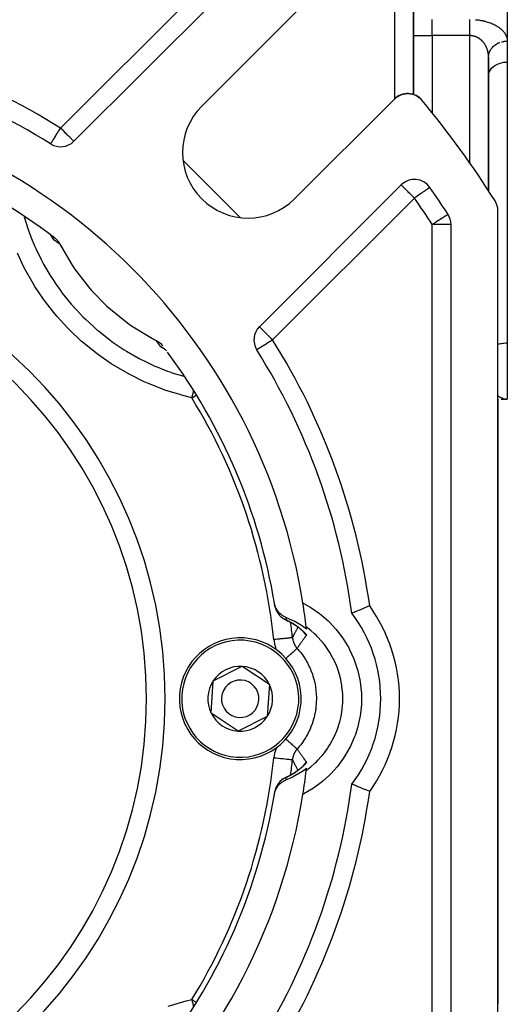
# Model space of a CAD drawing. Units: millimetres. Extents: x 24 to 1189, y -566 to 273.
# Drawn here: x 815 to 867, y -213 to -108 of the extents above; entities that cross this region are included whole.
import ezdxf

# ---------------------------------------------------------------- set-up
doc = ezdxf.new("R2010")
doc.units = ezdxf.units.MM
doc.linetypes.add('DASHED', pattern=[9.652, 8.128, -1.524])
doc.layers.add('nevidi', color=4, linetype='DASHED')

msp = doc.modelspace()

# ---------------------------------------------------------------- linework, layer by layer
at = {"color": 2}
for p, q in [((820.57, -121.27), (835.71, -106.13)), ((844.89, -106.85), (834.22, -117.52)), ((856.83, -109.98), (856.83, -106.52)), ((856.83, -106.52), (856.83, -109.98)), ((866.83, -107.38), (866.83, -110.56)), ((856.83, -109.98), (856.83, -116.27)), ((856.83, -116.27), (856.83, -109.98)), ((866.83, -110.53), (866.83, -110.56)), ((866.83, -110.53), (866.83, -110.56)), ((866.83, -110.56), (866.83, -112.8)), ((864.83, -112.25), (864.84, -112.09)), ((864.83, -126.61), (864.83, -112.29)), ((864.83, -112.29), (864.83, -126.61)), ((866.83, -112.8), (866.83, -142.81)), ((866.83, -112.8), (866.83, -113.18)), ((864.83, -114.27), (864.84, -114.2)), ((855.09, -116.5), (855.15, -116.47)), ((855.32, -116.37), (855.32, -116.37)), ((855.5, -116.29), (855.51, -116.29)), ((855.69, -116.23), (855.7, -116.23)), ((855.89, -116.19), (855.9, -116.19)), ((856.86, -116.28), (856.93, -116.3)), ((856.94, -116.31), (857, -116.33)), ((857.08, -116.37), (857.11, -116.39)), ((857.29, -116.49), (857.46, -116.61)), ((857.3, -116.5), (857.46, -116.61)), ((857.52, -116.67), (857.61, -116.75)), ((857.6, -116.74), (857.65, -116.79)), ((844.12, -127.42), (854.79, -116.75)), ((818.09, -121.55), (818.09, -121.54)), ((855.51, -125.92), (840.37, -141.07)), ((865.83, -232.91), (865.83, -128.7)), ((865.83, -232.91), (865.83, -128.7)), ((865.83, -232.91), (865.83, -128.7)), ((860.83, -231.45), (860.83, -130.16)), ((818.07, -131.26), (818.15, -131.34)), ((818.13, -131.32), (818.18, -131.39)), ((818.17, -131.36), (818.22, -131.43)), ((818.18, -131.37), (818.18, -131.38)), ((818.2, -131.4), (818.25, -131.47)), ((818.2, -131.41), (818.21, -131.41)), ((866.83, -142.81), (866.83, -148.81)), ((830.22, -143.43), (830.16, -143.39)), ((830.24, -143.44), (830.17, -143.39)), ((830.28, -143.47), (830.21, -143.42)), ((830.3, -143.48), (830.3, -143.48)), ((865.83, -148.65), (865.83, -148.65)), ((865.83, -148.65), (865.83, -148.65)), ((865.83, -148.76), (865.83, -148.76)), ((865.83, -148.76), (865.83, -148.76)), ((865.83, -148.79), (865.83, -148.8)), ((865.83, -148.79), (865.83, -148.8)), ((865.83, -148.8), (865.83, -213.45)), ((865.83, -148.8), (865.83, -148.8)), ((865.83, -148.8), (865.83, -213.45)), ((865.83, -148.8), (865.83, -148.8)), ((866.17, -148.81), (866.5, -148.81)), ((866.57, -148.8), (866.83, -148.81)), ((866.57, -148.8), (866.83, -148.81)), ((866.58, -148.8), (866.83, -148.81)), ((866.58, -148.8), (866.83, -148.81)), ((866.6, -148.8), (866.83, -148.81)), ((866.61, -148.8), (866.83, -148.81)), ((866.61, -148.8), (866.83, -148.81)), ((866.61, -148.8), (866.83, -148.81)), ((866.61, -148.8), (866.83, -148.81)), ((866.62, -148.8), (866.83, -148.81)), ((866.63, -148.8), (866.83, -148.81)), ((866.63, -148.8), (866.83, -148.81)), ((866.63, -148.8), (866.83, -148.81)), ((866.63, -148.8), (866.74, -148.8)), ((866.64, -148.8), (866.83, -148.81)), ((866.64, -148.8), (866.83, -148.81)), ((866.64, -148.8), (866.74, -148.8)), ((866.65, -148.8), (866.74, -148.8)), ((866.65, -148.8), (866.73, -148.8)), ((866.65, -148.8), (866.72, -148.8)), ((866.65, -148.8), (866.71, -148.8)), ((866.65, -148.8), (866.71, -148.8)), ((866.66, -148.8), (866.73, -148.8)), ((866.66, -148.8), (866.7, -148.8)), ((866.66, -148.8), (866.67, -148.8)), ((866.69, -148.8), (866.74, -148.8)), ((842.03, -170.88), (842.04, -170.95)), ((845, -173.58), (844.85, -173.44)), ((845.05, -173.63), (844.91, -173.49)), ((844.98, -173.56), (844.96, -173.54)), ((845.04, -173.61), (845.04, -173.61)), ((845.08, -173.65), (845.05, -173.63)), ((845.1, -173.68), (845.08, -173.65)), ((835.45, -178.89), (838.55, -177.35)), ((838.55, -177.35), (841.44, -179.27)), ((835.23, -182.35), (835.45, -178.89)), ((841.44, -179.27), (841.22, -182.72)), ((838.12, -184.26), (835.23, -182.35)), ((841.22, -182.72), (838.12, -184.26)), ((845.09, -187.94), (845.1, -187.93)), ((845.75, -187.23), (845.75, -187.23)), ((843.18, -189.23), (843.14, -189.25)), ((843.28, -189.18), (843.3, -189.17)), ((842.04, -190.67), (842.03, -190.73))]:
    msp.add_line(p, q, dxfattribs=at)
for points in [[(864.83, -112.29), (864.83, -112.25), (864.84, -112.21), (864.84, -112.13)], [(864.84, -114.2), (864.87, -114), (864.93, -113.81), (865.03, -113.63), (865.16, -113.46), (865.33, -113.3), (865.33, -113.3), (865.5, -113.17), (865.52, -113.16), (865.73, -113.05), (865.96, -112.95), (866.21, -112.88), (866.47, -112.83), (866.74, -112.8), (866.83, -112.8)], [(854.91, -116.63), (854.98, -116.58), (855.03, -116.55)], [(854.91, -116.64), (854.91, -116.64), (854.91, -116.63)], [(855.14, -116.47), (855.15, -116.47), (855.24, -116.42)], [(855.3, -116.38), (855.32, -116.37), (855.51, -116.29), (855.51, -116.29)], [(855.52, -116.29), (855.7, -116.23), (855.74, -116.22)], [(855.82, -116.21), (855.9, -116.19), (855.98, -116.18)], [(856.06, -116.17), (856.11, -116.17), (856.12, -116.17), (856.22, -116.17)], [(856.1, -116.17), (856.11, -116.17), (856.31, -116.17), (856.33, -116.17)], [(856.3, -116.17), (856.31, -116.17), (856.52, -116.19), (856.53, -116.19)], [(856.32, -116.17), (856.33, -116.17), (856.53, -116.19), (856.54, -116.2)], [(856.51, -116.19), (856.52, -116.19), (856.54, -116.2)], [(856.6, -116.21), (856.72, -116.23), (856.73, -116.24)], [(856.61, -116.21), (856.73, -116.24), (856.77, -116.25)], [(856.71, -116.23), (856.72, -116.23), (856.77, -116.25)], [(856.85, -116.28), (856.91, -116.3), (856.93, -116.3), (857, -116.34)], [(856.91, -116.3), (856.91, -116.3), (857, -116.34)], [(857.07, -116.37), (857.1, -116.38), (857.11, -116.39), (857.28, -116.48)], [(857.09, -116.38), (857.12, -116.39), (857.28, -116.48)], [(857.1, -116.38), (857.1, -116.38), (857.28, -116.48)], [(857.28, -116.48), (857.45, -116.6), (857.45, -116.61)], [(857.45, -116.6), (857.45, -116.6), (857.47, -116.62)], [(857.53, -116.67), (857.6, -116.74), (857.6, -116.74)], [(857.6, -116.74), (857.6, -116.74), (857.65, -116.79)], [(817.99, -131.18), (818.03, -131.22), (818.04, -131.23)], [(818.51, -131.56), (818.53, -131.59), (818.6, -131.64), (818.7, -131.73), (818.76, -131.8), (818.85, -131.9), (818.9, -131.96), (818.98, -132.08), (819.02, -132.15), (819.08, -132.26)], [(819.08, -132.26), (819.17, -132.43), (820.39, -134.5), (820.66, -134.9), (822.12, -136.81), (822.43, -137.17), (824.11, -138.88), (824.47, -139.21), (826.35, -140.7), (826.74, -140.98), (828.78, -142.24), (829.21, -142.46), (829.38, -142.55)], [(829.38, -142.55), (829.43, -142.58), (829.49, -142.62), (829.61, -142.69), (829.67, -142.74), (829.78, -142.82), (829.84, -142.88), (829.94, -142.97), (829.99, -143.03), (830.08, -143.13)], [(830.42, -143.61), (830.36, -143.55), (830.3, -143.49)], [(830.36, -143.55), (830.32, -143.51), (830.31, -143.5)], [(843.21, -172.13), (843.15, -172.1), (843, -172.03), (842.91, -171.97), (842.77, -171.88), (842.69, -171.81), (842.56, -171.7), (842.49, -171.63), (842.38, -171.49), (842.32, -171.41), (842.22, -171.27), (842.18, -171.18), (842.1, -171.02), (842.07, -170.93), (842.02, -170.76), (842, -170.66), (841.99, -170.6)], [(842.04, -170.95), (842.04, -170.89), (842.02, -170.8), (842.01, -170.72), (842, -170.66)], [(852.15, -170.9), (852.14, -170.9), (852.14, -170.9), (851.89, -171), (851.88, -171.01), (851.63, -171.11), (851.63, -171.11), (851.39, -171.2), (851.39, -171.21), (851.16, -171.3), (851.16, -171.3), (850.95, -171.38), (850.95, -171.38), (850.76, -171.46), (850.76, -171.46), (850.6, -171.53), (850.6, -171.53), (850.46, -171.58), (850.46, -171.58), (850.45, -171.59), (850.36, -171.63), (850.36, -171.63), (850.35, -171.63), (850.28, -171.66), (850.28, -171.66), (850.24, -171.67), (850.24, -171.67), (850.23, -171.68)], [(843.14, -172.36), (843.17, -172.38), (843.18, -172.38)], [(845.41, -173.39), (844.96, -173.06), (844.87, -173), (844.08, -172.53), (843.99, -172.48), (843.21, -172.13)], [(844.95, -173.53), (844.89, -173.48), (844.83, -173.42), (844.76, -173.37), (844.69, -173.31), (844.62, -173.25), (844.55, -173.2), (844.47, -173.14), (844.39, -173.08), (844.31, -173.02), (844.22, -172.97), (844.14, -172.91), (844.05, -172.85), (843.95, -172.79), (843.85, -172.73), (843.76, -172.68), (843.65, -172.62), (843.55, -172.56), (843.44, -172.51), (843.33, -172.45), (843.22, -172.4)], [(845.13, -173.71), (845.09, -173.67), (845.05, -173.63), (845.01, -173.59)], [(843.21, -189.48), (843.89, -189.18), (843.99, -189.13), (844.78, -188.67), (844.87, -188.61), (845.41, -188.22)], [(843.3, -189.17), (843.33, -189.16), (843.44, -189.1), (843.55, -189.05), (843.65, -188.99), (843.75, -188.94), (843.85, -188.88), (843.95, -188.82), (844.04, -188.76), (844.13, -188.71), (844.22, -188.65), (844.31, -188.59), (844.39, -188.53), (844.47, -188.47), (844.55, -188.41), (844.62, -188.36), (844.69, -188.3), (844.76, -188.25), (844.82, -188.19), (844.89, -188.14), (844.95, -188.08), (845, -188.03)], [(845, -188.03), (845.01, -188.02), (845.05, -187.98), (845.09, -187.94), (845.13, -187.9)], [(841.99, -191.01), (842, -190.95), (842.04, -190.77), (842.07, -190.68), (842.14, -190.52), (842.18, -190.43), (842.26, -190.28), (842.32, -190.2), (842.42, -190.06), (842.49, -189.98), (842.61, -189.86), (842.69, -189.8), (842.82, -189.69), (842.91, -189.64), (843.05, -189.56), (843.15, -189.51), (843.21, -189.48)], [(852.15, -190.71), (852.1, -190.69), (851.93, -190.62), (851.85, -190.59), (851.67, -190.52), (851.6, -190.49), (851.43, -190.42), (851.36, -190.39), (851.2, -190.33), (851.13, -190.3), (850.98, -190.24), (850.92, -190.22), (850.79, -190.16), (850.74, -190.14), (850.62, -190.09), (850.58, -190.08), (850.48, -190.04), (850.45, -190.02), (850.37, -189.99), (850.34, -189.98), (850.29, -189.96), (850.27, -189.95), (850.25, -189.94), (850.24, -189.94), (850.23, -189.93)], [(842, -190.95), (842.01, -190.89), (842.02, -190.81), (842.04, -190.72), (842.04, -190.67)]]:
    msp.add_lwpolyline(points, dxfattribs=at)
for centre, radius, start, end in [((780.83, -180.81), 70, 57.8396, 82.5065), ((780.83, -180.81), 65, 9.0385, 80.9615), ((856.2, -118.17), 2, 39.7307, 135), ((856.2, -118.17), 2, 132.5115, 132.5939), ((856.2, -118.17), 2, 130.023, 131.7561), ((839.17, -122.47), 7, 135, 315), ((780.83, -180.81), 100, 32.1197, 39.7307), ((780.83, -180.81), 62, 52.5825, 80.5253), ((819.16, -119.85), 2, 237.8396, 315), ((856.93, -127.34), 2, 35.0934, 135), ((780.83, -180.81), 95, 32.9959, 35.0934), ((863.83, -128.7), 2, 0, 32.1197), ((858.83, -130.16), 2, 0, 32.9959), ((780.83, -180.81), 47.5, 0, 180), ((841.79, -142.48), 2, 135, 212.1604), ((821.49, -140.15), 4, 291.1098, 291.1191), ((821.49, -140.15), 4, 302.5075, 302.5408), ((780.83, -180.81), 62, 9.4747, 36.6722), ((780.83, -180.81), 70, 7.4935, 32.1604), ((780.83, -180.81), 62, 9.2631, 9.4747), ((844.01, -170.56), 2, 189.2095, 190.0964), ((780.83, -180.81), 65, 6.7653, 9.0385), ((844.01, -170.56), 2, 207.6782, 208.0107), ((844.01, -170.56), 2, 222.1789, 223.4099), ((844.01, -170.56), 2, 228.5242, 229.5173), ((844.01, -170.56), 2, 235.4418, 239.8017), ((844.01, -170.56), 2, 242.522, 245.4107), ((838.33, -180.81), 15, 0, 37.4882), ((780.83, -180.81), 65, 6.554, 6.7653), ((838.33, -180.81), 6.5, 86.3965, 266.3965), ((838.33, -180.81), 6.5, 266.3965, 86.3965), ((838.33, -180.81), 3.46, 86.3965, 146.3965), ((838.33, -180.81), 3.46, 26.3965, 86.3965), ((838.33, -180.81), 3.46, 146.3965, 206.3965), ((838.33, -180.81), 2, 86.3965, 266.3965), ((838.33, -180.81), 2, 266.3965, 86.3965), ((838.33, -180.81), 3.46, 326.3965, 26.3965), ((780.83, -180.81), 47.5, 180, 0), ((838.33, -180.81), 15, 322.5118, 0), ((838.33, -180.81), 3.46, 206.3965, 266.3965), ((838.33, -180.81), 3.46, 266.3965, 326.3965), ((780.83, -180.81), 65, 353.2347, 353.446), ((844.01, -191.05), 2, 114.5893, 118.7119), ((780.83, -180.81), 65, 350.9615, 353.2347), ((780.83, -180.81), 70, 327.8396, 352.5065), ((844.01, -191.05), 2, 152.2799, 152.5161), ((844.01, -191.05), 2, 145.0119, 145.4049), ((844.01, -191.05), 2, 137.7484, 138.3118), ((844.01, -191.05), 2, 132.3876, 135.6552), ((844.01, -191.05), 2, 129.5969, 130.7665), ((844.01, -191.05), 2, 121.9596, 125.79), ((780.83, -180.81), 65, 279.0385, 350.9615), ((780.83, -180.81), 62, 322.5825, 350.5253), ((780.83, -180.81), 62, 350.5968, 350.7905)]:
    msp.add_arc(centre, radius, start, end, dxfattribs=at)
at = {"layer": 'nevidi', "color": 7, "linetype": 'Continuous'}
for p, q in [((819.16, -119.85), (834.3, -104.71)), ((854.83, -116.71), (854.83, -105.81)), ((858.83, -109.98), (858.83, -108.25)), ((856.83, -109.98), (858.83, -109.98)), ((858.83, -109.98), (858.83, -118.3)), ((862.83, -109.98), (858.83, -109.98)), ((862.83, -123.65), (862.83, -109.98)), ((821.81, -118.55), (821.81, -118.55)), ((822.55, -119.29), (822.55, -119.29)), ((832.24, -123.31), (838.32, -129.4)), ((856.93, -127.34), (841.79, -142.48)), ((860.83, -130.16), (858.83, -130.16)), ((858.83, -231.45), (858.83, -130.16)), ((817.02, -130.56), (817.02, -130.56)), ((817.05, -130.55), (817.05, -130.55)), ((818.13, -131.31), (818.13, -131.3)), ((818.14, -131.32), (818.13, -131.32)), ((818.14, -131.33), (818.14, -131.33)), ((818.15, -131.34), (818.15, -131.34)), ((842.36, -139.1), (842.36, -139.1)), ((842.4, -139.14), (842.4, -139.14)), ((843.18, -172.38), (843.21, -172.39)), ((845.22, -172.06), (845.24, -172.06)), ((844.51, -173.17), (844.51, -173.16)), ((844.54, -173.1), (844.55, -173.1)), ((844.8, -173.13), (844.81, -173.13)), ((845, -173.57), (845, -173.57)), ((845.01, -173.58), (845.01, -173.58)), ((844.95, -188.13), (844.95, -188.13)), ((844.97, -188.1), (844.96, -188.11)), ((844.75, -188.69), (844.75, -188.69)), ((845.24, -189.55), (845.22, -189.56)), ((842.06, -190.59), (842.04, -190.67))]:
    msp.add_line(p, q, dxfattribs=at)
for points in [[(862.83, -109.98), (862.83, -109.93), (862.83, -109.88), (862.83, -109.86), (862.83, -109.77), (862.83, -109.69), (862.83, -109.61), (862.83, -109.6), (862.83, -109.53), (862.83, -109.44), (862.83, -109.36), (862.83, -109.35), (862.83, -109.28), (862.83, -109.21), (862.83, -109.12), (862.83, -109.1), (862.83, -109.05), (862.83, -108.98), (862.83, -108.91), (862.83, -108.87), (862.83, -108.83), (862.83, -108.77), (862.83, -108.7), (862.83, -108.65), (862.83, -108.64), (862.83, -108.58), (862.83, -108.52), (862.83, -108.46), (862.83, -108.46), (862.83, -108.41), (862.83, -108.36), (862.83, -108.31), (862.83, -108.3), (862.83, -108.27)], [(863.44, -108.28), (863.56, -108.29), (863.6, -108.29), (863.72, -108.31), (863.76, -108.31), (863.87, -108.33), (863.91, -108.33), (864.02, -108.35), (864.06, -108.36), (864.17, -108.38), (864.21, -108.39), (864.32, -108.41), (864.35, -108.42), (864.46, -108.45), (864.5, -108.46), (864.6, -108.49), (864.63, -108.5), (864.73, -108.53), (864.77, -108.54), (864.86, -108.57), (864.9, -108.58), (864.99, -108.61), (865.02, -108.63), (865.11, -108.66), (865.15, -108.67), (865.23, -108.71), (865.26, -108.72), (865.35, -108.76), (865.38, -108.78), (865.46, -108.82), (865.49, -108.83), (865.57, -108.87), (865.59, -108.89), (865.67, -108.93), (865.69, -108.94), (865.77, -108.99), (865.79, -109), (865.86, -109.05), (865.88, -109.06), (865.95, -109.11), (865.97, -109.13), (866.03, -109.17), (866.05, -109.19), (866.11, -109.24), (866.13, -109.25), (866.19, -109.3), (866.21, -109.32), (866.26, -109.37), (866.28, -109.39), (866.33, -109.43), (866.34, -109.45), (866.39, -109.5), (866.41, -109.52), (866.45, -109.57), (866.46, -109.59), (866.5, -109.64), (866.52, -109.66), (866.55, -109.71), (866.57, -109.73), (866.6, -109.78), (866.61, -109.8), (866.64, -109.85), (866.65, -109.87), (866.68, -109.93), (866.69, -109.95), (866.71, -110), (866.72, -110.02), (866.74, -110.07), (866.75, -110.09), (866.77, -110.15), (866.77, -110.16), (866.79, -110.22), (866.79, -110.24), (866.81, -110.29), (866.81, -110.31), (866.82, -110.37), (866.82, -110.39), (866.83, -110.44), (866.83, -110.46), (866.83, -110.52), (866.83, -110.54), (866.83, -110.56)], [(864.83, -112.29), (864.83, -112.25), (864.83, -112.23), (864.83, -112.18), (864.83, -112.16), (864.83, -112.1), (864.82, -112.08), (864.82, -112.03), (864.82, -112.01), (864.81, -111.98), (864.81, -111.95), (864.81, -111.93), (864.8, -111.88), (864.8, -111.86), (864.79, -111.8), (864.78, -111.78), (864.77, -111.73), (864.77, -111.71), (864.76, -111.68), (864.76, -111.66), (864.75, -111.64), (864.74, -111.59), (864.73, -111.57), (864.72, -111.51), (864.71, -111.5), (864.69, -111.44), (864.69, -111.42), (864.67, -111.39), (864.67, -111.37), (864.66, -111.35), (864.64, -111.3), (864.63, -111.29), (864.61, -111.23), (864.6, -111.22), (864.58, -111.17), (864.57, -111.15), (864.55, -111.11), (864.55, -111.1), (864.54, -111.08), (864.51, -111.03), (864.5, -111.02), (864.47, -110.97), (864.46, -110.95), (864.43, -110.9), (864.42, -110.89), (864.4, -110.85), (864.39, -110.84), (864.38, -110.83), (864.35, -110.78), (864.33, -110.76), (864.3, -110.72), (864.29, -110.7), (864.25, -110.66), (864.24, -110.65), (864.22, -110.63), (864.2, -110.6), (864.19, -110.59), (864.15, -110.55), (864.13, -110.53), (864.09, -110.49), (864.08, -110.48), (864.03, -110.44), (864.02, -110.43), (864.01, -110.43), (863.97, -110.39), (863.96, -110.38), (863.91, -110.35), (863.9, -110.33), (863.85, -110.3), (863.83, -110.29), (863.79, -110.26), (863.78, -110.26), (863.77, -110.25), (863.72, -110.22), (863.7, -110.21), (863.65, -110.18), (863.63, -110.17), (863.58, -110.15), (863.56, -110.14), (863.54, -110.13), (863.5, -110.11), (863.48, -110.11), (863.43, -110.09), (863.41, -110.08), (863.35, -110.06), (863.33, -110.05), (863.29, -110.04), (863.28, -110.04), (863.26, -110.03), (863.2, -110.02), (863.18, -110.02), (863.12, -110), (863.1, -110), (863.04, -109.99), (863.02, -109.99), (863.02, -109.99), (862.96, -109.99), (862.94, -109.98), (862.88, -109.98), (862.86, -109.98), (862.83, -109.98)], [(864.84, -112.13), (864.86, -112.03), (864.87, -111.98), (864.88, -111.91), (864.91, -111.82), (864.93, -111.75), (864.95, -111.71), (864.99, -111.61), (865.03, -111.54), (865.05, -111.51), (865.11, -111.42), (865.16, -111.34), (865.18, -111.32), (865.25, -111.24), (865.33, -111.15), (865.33, -111.15), (865.41, -111.07), (865.51, -110.99), (865.52, -110.99), (865.6, -110.93), (865.71, -110.86), (865.73, -110.85), (865.81, -110.8), (865.93, -110.75), (865.96, -110.73), (866.03, -110.7)], [(866.21, -110.64), (866.27, -110.63), (866.4, -110.6), (866.47, -110.59), (866.51, -110.58), (866.65, -110.57), (866.74, -110.56), (866.76, -110.56), (866.83, -110.56)], [(818.09, -121.54), (818.1, -121.54), (818.1, -121.53), (818.11, -121.52), (818.12, -121.51), (818.14, -121.47), (818.15, -121.46), (818.15, -121.46), (818.17, -121.42), (818.2, -121.38), (818.22, -121.35), (818.25, -121.3), (818.27, -121.26), (818.28, -121.24), (818.36, -121.12), (818.37, -121.11), (818.37, -121.1), (818.46, -120.96), (818.5, -120.9), (818.5, -120.89), (818.57, -120.78), (818.64, -120.67), (818.68, -120.61), (818.7, -120.58), (818.79, -120.44), (818.83, -120.37), (818.9, -120.26), (818.95, -120.19), (818.97, -120.15), (819.11, -119.93), (819.11, -119.93), (819.16, -119.85)], [(820.57, -121.27), (820.57, -121.26), (820.56, -121.25), (820.55, -121.24), (820.52, -121.22), (820.52, -121.21), (820.47, -121.16), (820.46, -121.15), (820.41, -121.11), (820.4, -121.1), (820.37, -121.07), (820.31, -121.01), (820.27, -120.96), (820.2, -120.9), (820.2, -120.89), (820.14, -120.83), (820.05, -120.75), (819.99, -120.69), (819.98, -120.67), (819.87, -120.57), (819.83, -120.53), (819.74, -120.44), (819.66, -120.35), (819.66, -120.35), (819.49, -120.19), (819.48, -120.17), (819.42, -120.11), (819.29, -119.99), (819.24, -119.93), (819.16, -119.85)], [(856.93, -127.34), (856.85, -127.26), (856.79, -127.21), (856.67, -127.08), (856.61, -127.02), (856.59, -127), (856.43, -126.84), (856.43, -126.84), (856.34, -126.76), (856.25, -126.67), (856.21, -126.62), (856.11, -126.52), (856.09, -126.5), (856.03, -126.44), (855.95, -126.36), (855.89, -126.3), (855.88, -126.29), (855.82, -126.23), (855.77, -126.18), (855.71, -126.12), (855.68, -126.1), (855.67, -126.08), (855.63, -126.04), (855.62, -126.03), (855.57, -125.98), (855.56, -125.98), (855.54, -125.95), (855.53, -125.94), (855.52, -125.93), (855.51, -125.92)], [(858.56, -126.19), (858.56, -126.19), (858.55, -126.2), (858.53, -126.22), (858.52, -126.22), (858.48, -126.25), (858.46, -126.26), (858.42, -126.29), (858.41, -126.3), (858.37, -126.32), (858.31, -126.37), (858.26, -126.41), (858.19, -126.45), (858.12, -126.5), (858.09, -126.52), (858.05, -126.55), (857.96, -126.62), (857.87, -126.68), (857.78, -126.74), (857.76, -126.76), (857.67, -126.82), (857.58, -126.88), (857.44, -126.98), (857.4, -127), (857.37, -127.02), (857.19, -127.16), (857.16, -127.18), (857.04, -127.26), (856.94, -127.33), (856.93, -127.34)], [(815.26, -129.32), (815.69, -130.68), (815.8, -130.99), (815.87, -131.18), (816.05, -131.65), (816.37, -132.42), (816.51, -132.73), (817.11, -133.95), (817.18, -134.1), (817.34, -134.39), (817.34, -134.4), (818.11, -135.7), (818.28, -135.97), (818.67, -136.55), (818.96, -136.97), (819.15, -137.22), (819.34, -137.49), (820.3, -138.67), (820.52, -138.92), (820.54, -138.95), (820.88, -139.32), (821.57, -140.04), (821.81, -140.28), (822.69, -141.1), (822.95, -141.32), (823.07, -141.43), (823.2, -141.53), (824.4, -142.48), (824.67, -142.68), (825.08, -142.97), (825.5, -143.25), (825.93, -143.53), (826.21, -143.7), (827.54, -144.46), (827.69, -144.53), (827.83, -144.61), (828.14, -144.76), (829.22, -145.27), (829.53, -145.4), (830.46, -145.77), (830.94, -145.94), (830.96, -145.95), (831.28, -146.06), (832.31, -146.37)], [(860.51, -129.07), (860.5, -129.07), (860.5, -129.08), (860.47, -129.1), (860.47, -129.1), (860.41, -129.13), (860.41, -129.13), (860.41, -129.14), (860.33, -129.19), (860.31, -129.2), (860.23, -129.25), (860.2, -129.28), (860.1, -129.34), (860.07, -129.36), (860.05, -129.37), (859.93, -129.44), (859.89, -129.48), (859.74, -129.57), (859.71, -129.59), (859.7, -129.6), (859.52, -129.71), (859.5, -129.72), (859.33, -129.84), (859.29, -129.86), (859.28, -129.87), (859.07, -130.01), (859.02, -130.04), (858.95, -130.08), (858.85, -130.15), (858.83, -130.16)], [(818.03, -131.22), (818.04, -131.23), (818.04, -131.23), (818.1, -131.29), (818.1, -131.29), (818.14, -131.33)], [(818.47, -131.83), (818.47, -131.83), (818.46, -131.82), (818.45, -131.82), (818.44, -131.8), (818.44, -131.8), (818.42, -131.78), (818.42, -131.78), (818.4, -131.75), (818.4, -131.75), (818.38, -131.72), (818.38, -131.72), (818.36, -131.69), (818.35, -131.68), (818.33, -131.65), (818.33, -131.65), (818.31, -131.61), (818.3, -131.61), (818.28, -131.57), (818.28, -131.56), (818.26, -131.53), (818.25, -131.52), (818.25, -131.51), (818.23, -131.48), (818.22, -131.47), (818.2, -131.43), (818.19, -131.42), (818.17, -131.38), (818.17, -131.37), (818.15, -131.34)], [(818.16, -131.35), (818.16, -131.35), (818.19, -131.39)], [(818.21, -131.41), (818.21, -131.41), (818.26, -131.48), (818.26, -131.48), (818.28, -131.51), (818.31, -131.54), (818.31, -131.55), (818.33, -131.57), (818.36, -131.62), (818.36, -131.62), (818.4, -131.69), (818.4, -131.69), (818.41, -131.71), (818.44, -131.76), (818.44, -131.77), (818.45, -131.78), (818.47, -131.83)], [(819.08, -132.26), (819.07, -132.25), (818.96, -132.17), (818.88, -132.11), (818.77, -132.04), (818.69, -131.98), (818.59, -131.91), (818.51, -131.86), (818.47, -131.83)], [(833.16, -148.66), (832.22, -148.43), (831.88, -148.33), (830.3, -147.84), (829.97, -147.72), (828.42, -147.1), (828.09, -146.95), (826.61, -146.22), (826.29, -146.05), (824.87, -145.21), (824.57, -145.02), (823.22, -144.09), (822.93, -143.87), (821.64, -142.83), (821.37, -142.6), (820.16, -141.45), (819.9, -141.19), (818.79, -139.97), (818.55, -139.7), (817.54, -138.41), (817.33, -138.12), (816.42, -136.76), (816.23, -136.46), (815.42, -135.03), (815.25, -134.72), (814.55, -133.22)], [(841.79, -142.48), (841.69, -142.38), (841.65, -142.35), (841.6, -142.29), (841.47, -142.16), (841.41, -142.11), (841.34, -142.04), (841.28, -141.98), (841.15, -141.84), (841.12, -141.81), (841.11, -141.81), (840.95, -141.65), (840.92, -141.62), (840.9, -141.59), (840.81, -141.5), (840.77, -141.46), (840.68, -141.37), (840.66, -141.35), (840.65, -141.34), (840.57, -141.27), (840.55, -141.25), (840.48, -141.18), (840.48, -141.18), (840.44, -141.14), (840.43, -141.13), (840.42, -141.12), (840.4, -141.09), (840.38, -141.08), (840.38, -141.07), (840.37, -141.07)], [(829.81, -143.17), (829.8, -143.15), (829.73, -143.05), (829.68, -142.97), (829.6, -142.87), (829.55, -142.79), (829.47, -142.68), (829.41, -142.6), (829.38, -142.55)], [(841.79, -142.48), (841.78, -142.48), (841.67, -142.55), (841.6, -142.6), (841.55, -142.63), (841.34, -142.76), (841.33, -142.77), (841.28, -142.8), (841.12, -142.9), (841.09, -142.92), (840.91, -143.03), (840.9, -143.03), (840.87, -143.05), (840.73, -143.15), (840.68, -143.18), (840.56, -143.25), (840.54, -143.27), (840.51, -143.28), (840.41, -143.34), (840.38, -143.36), (840.29, -143.42), (840.27, -143.43), (840.2, -143.48), (840.19, -143.48), (840.19, -143.48), (840.14, -143.52), (840.13, -143.52), (840.1, -143.54), (840.1, -143.54), (840.09, -143.55)], [(865.83, -142.94), (865.88, -142.93), (865.96, -142.91), (866.12, -142.87), (866.21, -142.86), (866.38, -142.83), (866.47, -142.82), (866.65, -142.81), (866.74, -142.81), (866.83, -142.81)], [(829.81, -143.17), (829.87, -143.2), (829.87, -143.2), (829.93, -143.23), (829.94, -143.24), (829.95, -143.24), (830, -143.27), (830.01, -143.28), (830.02, -143.28), (830.09, -143.32), (830.09, -143.33), (830.13, -143.35), (830.15, -143.37), (830.16, -143.37), (830.19, -143.4), (830.22, -143.42), (830.22, -143.43), (830.28, -143.48), (830.29, -143.48), (830.31, -143.5), (830.35, -143.53), (830.35, -143.54), (830.36, -143.55)], [(830.29, -143.49), (830.26, -143.47), (830.25, -143.46), (830.21, -143.44), (830.2, -143.43), (830.16, -143.41), (830.15, -143.41), (830.11, -143.38), (830.1, -143.38), (830.07, -143.36), (830.06, -143.35), (830.02, -143.33), (830.02, -143.32), (829.98, -143.3), (829.98, -143.3), (829.95, -143.28), (829.94, -143.28), (829.91, -143.26), (829.91, -143.25), (829.88, -143.23), (829.88, -143.23), (829.86, -143.21), (829.85, -143.21), (829.84, -143.2), (829.83, -143.19), (829.82, -143.18), (829.82, -143.18), (829.81, -143.17)], [(830.41, -143.59), (830.41, -143.6), (830.46, -143.65)], [(833.34, -147.91), (833.32, -147.97), (833.3, -148.08), (833.3, -148.09), (833.27, -148.21), (833.24, -148.33), (833.24, -148.34), (833.21, -148.46), (833.18, -148.58), (833.18, -148.59), (833.16, -148.66)], [(833.16, -148.66), (833.24, -148.62), (833.29, -148.59), (833.42, -148.51), (833.46, -148.48), (833.64, -148.37)], [(865.83, -148.45), (865.86, -148.47), (865.88, -148.48), (865.93, -148.51), (865.98, -148.55), (866.01, -148.57), (866.08, -148.61), (866.12, -148.63), (866.17, -148.65), (866.24, -148.68), (866.34, -148.72), (866.38, -148.73), (866.4, -148.74), (866.41, -148.74), (866.5, -148.77), (866.57, -148.78), (866.65, -148.79), (866.67, -148.8), (866.74, -148.8), (866.83, -148.81)], [(842.04, -170.95), (842.06, -171.02), (842.09, -171.12), (842.11, -171.2), (842.13, -171.26), (842.18, -171.37), (842.22, -171.45), (842.24, -171.49), (842.3, -171.6), (842.35, -171.68), (842.37, -171.71), (842.45, -171.82), (842.51, -171.89), (842.53, -171.91), (842.63, -172.01), (842.7, -172.07), (842.71, -172.08), (842.84, -172.18), (842.91, -172.23), (842.91, -172.23), (843.07, -172.32), (843.13, -172.36), (843.15, -172.36), (843.21, -172.39)], [(845.03, -170.59), (845.81, -171.03), (845.99, -171.15), (846.8, -171.72), (846.97, -171.85), (847.72, -172.5), (847.87, -172.65), (848.55, -173.38), (848.68, -173.55), (849.28, -174.35), (849.4, -174.52), (849.91, -175.37), (850.01, -175.56), (850.42, -176.46), (850.5, -176.66), (850.82, -177.61), (850.88, -177.82), (851.1, -178.79), (851.13, -179), (851.25, -179.98), (851.26, -180.2), (851.27, -181.2), (851.26, -181.41), (851.16, -182.4), (851.13, -182.62), (850.93, -183.59), (850.88, -183.8), (850.58, -184.75), (850.5, -184.95), (850.1, -185.86), (850.01, -186.05), (849.51, -186.91), (849.4, -187.09), (848.82, -187.9), (848.68, -188.07), (848.02, -188.81), (847.87, -188.96), (847.14, -189.62), (846.97, -189.76), (846.16, -190.35), (845.98, -190.47), (845.13, -190.96), (845.03, -191.02)], [(843.21, -172.13), (843.21, -172.17), (843.21, -172.18), (843.21, -172.2), (843.21, -172.26), (843.21, -172.28), (843.21, -172.34), (843.21, -172.36), (843.21, -172.39)], [(843.21, -172.39), (843.25, -172.41), (843.26, -172.42), (843.28, -172.43), (843.38, -172.48), (843.4, -172.49), (843.49, -172.53), (843.51, -172.54), (843.6, -172.59), (843.62, -172.6), (843.71, -172.65), (843.71, -172.65), (843.73, -172.66), (843.81, -172.71), (843.83, -172.72), (843.91, -172.77), (843.93, -172.78), (844.01, -172.83), (844.03, -172.84), (844.06, -172.85), (844.11, -172.89), (844.12, -172.9), (844.2, -172.95), (844.22, -172.96), (844.29, -173.01), (844.31, -173.02), (844.38, -173.07), (844.39, -173.08), (844.46, -173.13), (844.47, -173.14), (844.54, -173.18), (844.54, -173.18), (844.55, -173.2), (844.62, -173.24), (844.63, -173.25), (844.69, -173.3), (844.7, -173.31), (844.76, -173.36), (844.77, -173.36), (844.78, -173.37), (844.83, -173.42), (844.84, -173.43), (844.9, -173.47), (844.91, -173.48), (844.96, -173.53), (844.97, -173.54), (845.02, -173.58), (845.03, -173.59), (845.07, -173.63), (845.08, -173.64), (845.12, -173.68), (845.13, -173.69), (845.17, -173.73), (845.18, -173.74), (845.21, -173.78), (845.22, -173.78), (845.25, -173.82), (845.25, -173.82), (845.26, -173.83), (845.29, -173.86), (845.29, -173.87), (845.32, -173.9), (845.32, -173.9), (845.33, -173.9), (845.34, -173.93), (845.35, -173.94), (845.36, -173.96), (845.37, -173.96), (845.38, -173.98), (845.38, -173.99), (845.39, -174), (845.39, -174.01), (845.39, -174.02), (845.39, -174.02), (845.39, -174.03)], [(843.91, -174.29), (843.94, -174.23), (843.96, -174.19), (844, -174.12), (844.02, -174.07), (844.06, -174.01), (844.08, -173.96), (844.1, -173.93), (844.12, -173.9), (844.14, -173.85), (844.17, -173.79), (844.2, -173.74), (844.23, -173.68), (844.26, -173.63), (844.29, -173.57), (844.31, -173.53), (844.35, -173.46), (844.37, -173.42), (844.41, -173.36), (844.43, -173.31), (844.46, -173.25), (844.49, -173.21), (844.51, -173.17)], [(845.38, -188.46), (845.47, -188.4), (845.58, -188.31), (845.72, -188.2), (845.87, -188.08), (846.26, -187.73), (846.34, -187.66), (846.47, -187.54), (846.63, -187.37), (846.98, -186.99), (847.02, -186.94), (847.14, -186.8), (847.31, -186.59), (847.61, -186.17), (847.63, -186.15), (847.73, -186), (847.89, -185.74), (848.15, -185.29), (848.15, -185.28), (848.23, -185.14), (848.39, -184.82), (848.57, -184.39), (848.59, -184.35), (848.64, -184.23), (848.77, -183.86), (848.9, -183.45), (848.93, -183.37), (848.95, -183.28), (849.05, -182.86), (849.13, -182.48), (849.15, -182.35), (849.16, -182.3), (849.22, -181.84), (849.25, -181.49), (849.27, -181.32), (849.27, -181.31), (849.28, -180.81), (849.27, -180.49), (849.27, -180.31), (849.27, -180.29), (849.22, -179.77), (849.19, -179.49), (849.16, -179.31), (849.15, -179.26), (849.05, -178.75), (849, -178.51), (848.95, -178.34), (848.93, -178.24), (848.77, -177.75), (848.7, -177.55), (848.64, -177.38), (848.59, -177.26), (848.39, -176.79), (848.31, -176.63), (848.23, -176.48), (848.15, -176.32), (847.89, -175.88), (847.83, -175.77), (847.73, -175.62), (847.61, -175.44), (847.31, -175.02), (847.25, -174.95), (847.14, -174.81), (846.98, -174.62), (846.63, -174.24), (846.59, -174.2), (846.47, -174.07), (846.26, -173.87), (845.87, -173.53), (845.86, -173.52), (845.72, -173.41), (845.46, -173.21), (845.38, -173.15)], [(843.91, -174.29), (843.9, -174.29), (843.89, -174.3), (843.89, -174.3), (843.87, -174.3), (843.84, -174.3), (843.83, -174.3), (843.8, -174.31), (843.75, -174.31), (843.74, -174.31), (843.69, -174.32), (843.63, -174.32), (843.62, -174.32), (843.56, -174.33), (843.48, -174.34), (843.46, -174.34), (843.39, -174.35), (843.3, -174.36), (843.29, -174.36), (843.21, -174.37), (843.1, -174.38), (843.08, -174.38), (843, -174.39), (842.88, -174.4), (842.86, -174.4), (842.77, -174.41), (842.65, -174.42), (842.62, -174.43), (842.52, -174.44), (842.4, -174.45), (842.37, -174.45), (842.27, -174.46), (842.14, -174.48), (842.11, -174.48), (842.01, -174.49), (841.92, -174.5)], [(841.92, -174.5), (841.94, -174.67), (841.95, -174.71), (841.98, -174.9), (841.99, -174.94), (842.04, -175.12), (842.05, -175.16), (842.1, -175.34), (842.11, -175.38), (842.18, -175.56), (842.19, -175.57)], [(843.91, -174.29), (843.91, -174.3), (843.92, -174.38), (843.92, -174.4), (843.93, -174.42), (843.94, -174.5), (843.94, -174.51), (843.95, -174.53), (843.96, -174.59), (843.97, -174.62), (843.98, -174.64), (844, -174.71), (844.01, -174.74), (844.01, -174.76), (844.03, -174.8), (844.05, -174.85), (844.05, -174.86), (844.07, -174.91), (844.09, -174.95), (844.1, -174.97), (844.12, -175), (844.15, -175.06), (844.16, -175.07), (844.17, -175.11), (844.21, -175.16), (844.22, -175.17), (844.22, -175.18), (844.27, -175.25), (844.28, -175.27), (844.29, -175.29), (844.34, -175.35), (844.35, -175.36), (844.35, -175.36), (844.41, -175.43)], [(845.39, -174.03), (845.38, -174.03), (845.35, -174.08), (845.32, -174.12), (845.28, -174.18), (845.25, -174.21), (845.23, -174.25), (845.21, -174.27), (845.18, -174.31), (845.14, -174.37), (845.12, -174.41), (845.11, -174.42), (845.07, -174.46), (845.05, -174.5), (845.01, -174.56), (845.01, -174.56), (844.98, -174.6), (844.94, -174.66), (844.91, -174.7), (844.87, -174.76), (844.84, -174.8), (844.83, -174.81), (844.8, -174.86), (844.8, -174.86), (844.77, -174.9), (844.73, -174.96), (844.7, -175), (844.69, -175.02), (844.66, -175.06), (844.63, -175.1), (844.59, -175.16), (844.58, -175.17), (844.56, -175.2), (844.55, -175.22), (844.52, -175.26), (844.49, -175.3), (844.45, -175.37), (844.42, -175.41), (844.41, -175.43)], [(845.02, -173.6), (845.05, -173.64), (845.06, -173.66), (845.07, -173.67), (845.12, -173.74), (845.15, -173.77), (845.2, -173.83), (845.22, -173.85), (845.23, -173.87), (845.28, -173.92), (845.31, -173.96), (845.37, -174.01), (845.39, -174.03)], [(843.19, -176.51), (843.27, -176.45), (843.29, -176.43), (843.34, -176.38), (843.45, -176.28), (843.47, -176.26), (843.53, -176.22), (843.63, -176.12), (843.64, -176.11), (843.7, -176.06), (843.79, -175.98), (843.81, -175.96), (843.85, -175.92), (843.94, -175.84), (843.95, -175.83), (844, -175.79), (844.07, -175.73), (844.08, -175.72), (844.12, -175.68), (844.19, -175.62), (844.2, -175.62), (844.22, -175.59), (844.28, -175.54), (844.28, -175.54), (844.31, -175.52), (844.35, -175.48), (844.35, -175.48), (844.37, -175.46), (844.39, -175.44), (844.39, -175.44), (844.4, -175.43), (844.41, -175.43)], [(844.41, -175.43), (844.51, -175.54), (844.6, -175.65), (844.69, -175.75), (844.79, -175.88), (845.05, -176.24), (845.05, -176.24), (845.12, -176.35), (845.28, -176.61), (845.44, -176.88), (845.5, -176.99), (845.5, -176.99), (845.7, -177.39), (845.78, -177.55), (845.83, -177.67), (845.88, -177.79), (846.03, -178.2), (846.04, -178.24), (846.09, -178.37), (846.16, -178.63), (846.25, -178.95), (846.27, -179.05), (846.28, -179.08), (846.35, -179.49), (846.38, -179.69), (846.4, -179.82), (846.41, -179.92), (846.45, -180.36), (846.45, -180.43), (846.46, -180.57), (846.46, -180.81), (846.45, -181.18), (846.45, -181.25), (846.45, -181.31), (846.41, -181.69), (846.39, -181.92), (846.37, -182.05), (846.35, -182.12), (846.27, -182.56), (846.25, -182.65), (846.22, -182.78), (846.16, -182.99), (846.04, -183.37), (846.03, -183.41), (846, -183.5), (845.88, -183.82), (845.78, -184.06), (845.72, -184.18), (845.7, -184.23), (845.5, -184.62), (845.45, -184.73), (845.38, -184.84), (845.28, -185), (845.05, -185.36), (845.04, -185.38), (844.98, -185.47), (844.79, -185.73), (844.6, -185.96), (844.52, -186.06), (844.51, -186.07), (844.41, -186.19)], [(843.19, -185.1), (843.25, -185.15), (843.27, -185.17), (843.38, -185.27), (843.44, -185.32), (843.45, -185.33), (843.56, -185.43), (843.61, -185.47), (843.63, -185.49), (843.73, -185.58), (843.78, -185.62), (843.79, -185.63), (843.88, -185.72), (843.93, -185.76), (843.94, -185.77), (844.02, -185.84), (844.06, -185.88), (844.07, -185.89), (844.14, -185.95), (844.18, -185.98), (844.19, -185.99), (844.24, -186.04), (844.27, -186.06), (844.28, -186.07), (844.32, -186.11), (844.34, -186.12), (844.35, -186.13), (844.37, -186.16), (844.39, -186.17), (844.39, -186.17), (844.4, -186.18), (844.41, -186.19)], [(842.19, -186.03), (842.13, -186.19), (842.12, -186.23), (842.06, -186.41), (842.05, -186.45), (842, -186.63), (841.99, -186.67), (841.96, -186.86), (841.95, -186.9), (841.92, -187.09), (841.92, -187.11)], [(841.92, -187.11), (842.14, -187.13), (842.14, -187.13), (842.16, -187.14), (842.39, -187.16), (842.4, -187.16), (842.42, -187.16), (842.64, -187.19), (842.65, -187.19), (842.67, -187.19), (842.88, -187.21), (842.88, -187.21), (842.9, -187.21), (843.1, -187.23), (843.1, -187.23), (843.12, -187.24), (843.3, -187.26), (843.3, -187.26), (843.32, -187.26), (843.48, -187.27), (843.48, -187.27), (843.5, -187.28), (843.63, -187.29), (843.63, -187.29), (843.64, -187.29), (843.75, -187.3), (843.75, -187.3), (843.76, -187.3), (843.83, -187.31), (843.84, -187.31), (843.84, -187.31), (843.89, -187.32), (843.89, -187.32), (843.89, -187.32), (843.91, -187.32)], [(844.41, -186.19), (844.4, -186.19), (844.35, -186.25), (844.34, -186.27), (844.33, -186.28), (844.27, -186.35), (844.27, -186.36), (844.26, -186.38), (844.22, -186.43), (844.21, -186.45), (844.19, -186.47), (844.16, -186.53), (844.15, -186.55), (844.14, -186.57), (844.12, -186.61), (844.09, -186.66), (844.09, -186.68), (844.06, -186.72), (844.05, -186.77), (844.04, -186.78), (844.03, -186.81), (844.01, -186.87), (844, -186.89), (843.99, -186.92), (843.97, -186.99), (843.97, -187.01), (843.96, -187.02), (843.94, -187.1), (843.94, -187.12), (843.94, -187.13), (843.92, -187.21), (843.92, -187.23), (843.92, -187.23), (843.91, -187.32)], [(844.41, -186.19), (844.45, -186.25), (844.48, -186.29), (844.48, -186.29), (844.52, -186.35), (844.55, -186.39), (844.55, -186.39), (844.59, -186.45), (844.62, -186.49), (844.66, -186.55), (844.69, -186.59), (844.69, -186.59), (844.73, -186.65), (844.76, -186.69), (844.8, -186.75), (844.83, -186.79), (844.83, -186.8), (844.87, -186.85), (844.9, -186.89), (844.9, -186.89), (844.94, -186.95), (844.97, -186.99), (845.01, -187.05), (845.03, -187.09), (845.07, -187.15), (845.1, -187.19), (845.11, -187.19), (845.14, -187.24), (845.17, -187.28), (845.21, -187.34), (845.24, -187.38), (845.28, -187.44), (845.28, -187.44), (845.31, -187.48), (845.35, -187.53), (845.38, -187.57), (845.38, -187.58), (845.39, -187.59)], [(845.39, -187.59), (845.39, -187.59), (845.39, -187.59), (845.39, -187.6), (845.39, -187.61), (845.38, -187.62), (845.38, -187.62), (845.37, -187.64), (845.37, -187.65), (845.35, -187.67), (845.35, -187.68), (845.33, -187.7), (845.32, -187.71), (845.3, -187.74), (845.29, -187.75), (845.27, -187.78), (845.26, -187.78), (845.25, -187.79), (845.23, -187.82), (845.22, -187.83), (845.19, -187.86), (845.18, -187.87), (845.14, -187.91), (845.13, -187.92), (845.11, -187.94), (845.09, -187.96), (845.08, -187.97), (845.04, -188.01), (845.03, -188.02), (844.98, -188.07), (844.97, -188.08), (844.92, -188.12), (844.91, -188.13), (844.85, -188.18), (844.84, -188.19), (844.79, -188.23), (844.77, -188.24), (844.72, -188.29), (844.7, -188.3), (844.64, -188.35), (844.63, -188.36), (844.57, -188.41), (844.55, -188.42), (844.54, -188.43), (844.49, -188.47), (844.47, -188.48), (844.4, -188.53), (844.39, -188.54), (844.32, -188.59), (844.3, -188.6), (844.23, -188.65), (844.23, -188.65), (844.21, -188.66), (844.14, -188.71), (844.12, -188.72), (844.04, -188.77), (844.03, -188.78), (843.95, -188.83), (843.93, -188.84), (843.85, -188.88), (843.83, -188.9), (843.74, -188.94), (843.72, -188.95), (843.71, -188.96), (843.64, -189), (843.62, -189.01), (843.53, -189.06), (843.51, -189.07), (843.42, -189.12), (843.4, -189.13), (843.3, -189.17), (843.3, -189.18), (843.28, -189.18), (843.21, -189.22)], [(844.51, -188.44), (844.5, -188.42), (844.46, -188.36), (844.44, -188.32), (844.41, -188.26), (844.38, -188.21), (844.35, -188.15), (844.32, -188.11), (844.29, -188.04), (844.27, -188), (844.23, -187.93), (844.21, -187.89), (844.17, -187.83), (844.15, -187.78), (844.12, -187.72), (844.1, -187.68), (844.09, -187.67), (844.06, -187.6), (844.03, -187.56), (844, -187.49), (843.98, -187.45), (843.94, -187.38), (843.92, -187.33), (843.91, -187.32)], [(845.39, -187.59), (845.35, -187.62), (845.31, -187.65), (845.26, -187.71), (845.24, -187.73), (845.23, -187.74), (845.18, -187.8), (845.15, -187.84), (845.1, -187.9), (845.08, -187.92), (845.07, -187.94), (845.03, -188)], [(843.21, -189.22), (843.15, -189.25), (843.13, -189.25), (842.99, -189.33), (842.92, -189.38), (842.91, -189.38), (842.77, -189.48), (842.71, -189.53), (842.7, -189.54), (842.57, -189.66), (842.53, -189.71), (842.51, -189.72), (842.4, -189.86), (842.37, -189.9), (842.35, -189.93), (842.26, -190.08), (842.24, -190.12), (842.22, -190.16), (842.14, -190.32), (842.13, -190.35), (842.11, -190.41), (842.06, -190.58)], [(843.21, -189.22), (843.19, -189.22), (843.18, -189.23)], [(843.21, -189.22), (843.21, -189.27), (843.21, -189.29), (843.21, -189.29), (843.21, -189.35), (843.21, -189.37), (843.21, -189.44), (843.21, -189.44), (843.21, -189.45), (843.21, -189.48)], [(830.64, -213.66), (832.22, -213.18), (832.57, -213.09), (833.16, -212.95)], [(833.16, -212.95), (833.18, -213.02), (833.18, -213.02), (833.21, -213.15), (833.24, -213.27), (833.24, -213.27), (833.27, -213.4), (833.3, -213.52), (833.3, -213.52), (833.32, -213.64), (833.34, -213.7)], [(833.16, -212.95), (833.29, -213.02), (833.35, -213.06), (833.42, -213.1), (833.57, -213.19), (833.64, -213.24)]]:
    msp.add_lwpolyline(points, dxfattribs=at)
for centre, radius, start, end in [((780.83, -180.81), 72, 57.8396, 82.0915), ((780.83, -180.81), 93, 32.9959, 35.0934), ((780.83, -180.81), 49.5, 0, 180), ((780.83, -180.81), 72, 7.9085, 32.1604), ((780.83, -180.81), 61.41, 5.8945, 31.5572), ((838.33, -180.81), 17, 0, 35.6434), ((780.83, -180.81), 63.41, 5.8945, 7.3982), ((838.33, -180.81), 6.25, 86.3965, 266.3965), ((838.33, -180.81), 6.25, 266.3965, 86.3965), ((780.83, -180.81), 49.5, 180, 0), ((838.33, -180.81), 17, 324.3566, 0), ((780.83, -180.81), 61.41, 328.4428, 354.1055), ((780.83, -180.81), 63.41, 352.6018, 354.1055), ((780.83, -180.81), 72, 327.8396, 352.0915)]:
    msp.add_arc(centre, radius, start, end, dxfattribs=at)

doc.saveas('drawing.dxf')
